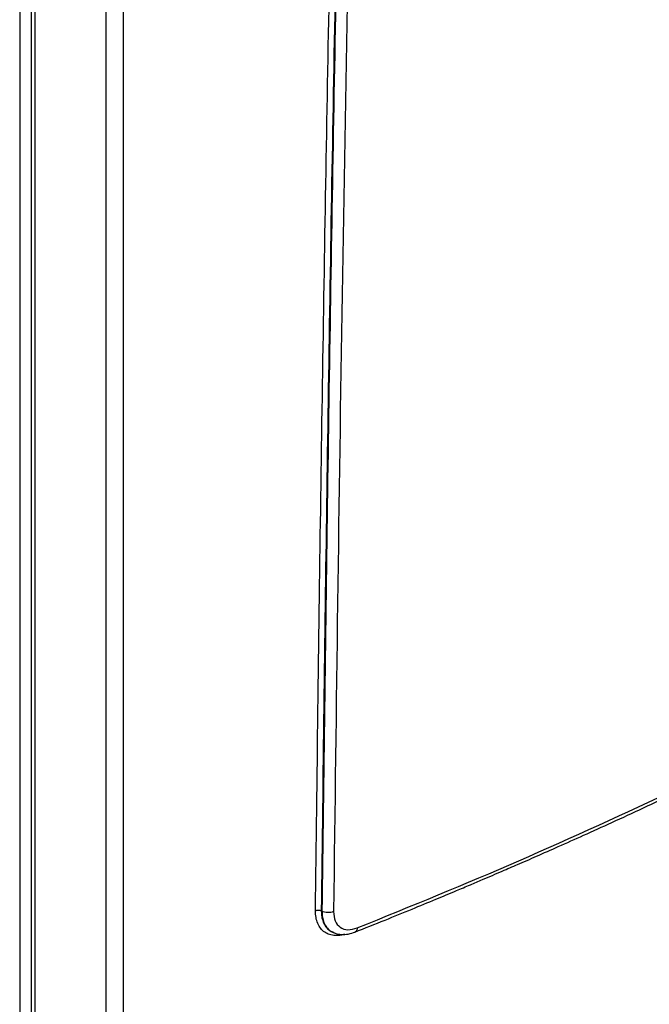
# Model space of a CAD drawing. Units: millimetres. Extents: x -3406 to -2851, y -5603 to -5221.
# Drawn here: x -3327 to -3320, y -5313 to -5302 of the extents above; entities that cross this region are included whole.
import ezdxf

# ---------------------------------------------------------------- set-up
doc = ezdxf.new("R2010")
doc.units = ezdxf.units.MM

msp = doc.modelspace()

# ---------------------------------------------------------------- linework, layer by layer
at = {"color": 7, "linetype": 'Continuous', "lineweight": 25}
for p, q in [((-3327.15554, -5279.79114), (-3327.15554, -5318.45435)), ((-3327.0227, -5279.87269), (-3327.0227, -5318.48716)), ((-3326.97877, -5279.93402), (-3326.97877, -5318.54823)), ((-3326.14626, -5280.41461), (-3326.14626, -5319.02883)), ((-3325.94516, -5280.42038), (-3325.94516, -5319.03459)), ((-3323.61521, -5311.96759), (-3323.62363, -5311.96274)), ((-3323.51104, -5312.20184), (-3323.50515, -5312.20524))]:
    msp.add_line(p, q, dxfattribs=at)
for points, knots in [([(-3323.69141, -5311.96068), (-3323.6723, -5310.3973), (-3323.63408, -5307.2707), (-3323.55691, -5302.57154), (-3323.46522, -5297.86548), (-3323.3577, -5293.15158), (-3323.23425, -5288.42506), (-3323.09651, -5283.69565), (-3322.9915, -5280.53629), (-3322.93914, -5278.96101)], [0, 0, 0, 0, 0.14284967, 0.28568429, 0.42850571, 0.57135445, 0.71421876, 0.85750707, 1, 1, 1, 1]), ([(-3322.87111, -5278.95788), (-3322.91076, -5280.14337), (-3322.98953, -5282.49884), (-3323.09609, -5286.00364), (-3323.18042, -5288.99356), (-3323.24577, -5291.48012), (-3323.29547, -5293.47485), (-3323.34278, -5295.48528), (-3323.40856, -5298.45556), (-3323.48559, -5302.37213), (-3323.56517, -5307.18794), (-3323.60421, -5310.37632), (-3323.62363, -5311.96274)], [0, 0, 0, 0, 0.107207411, 0.213010731, 0.317409962, 0.378273455, 0.438649369, 0.498537704, 0.560947523, 0.708718008, 0.85506883, 1, 1, 1, 1]), ([(-3322.86364, -5278.96219), (-3322.86975, -5279.14213), (-3322.88246, -5279.51608), (-3322.90194, -5280.09795), (-3322.92259, -5280.72187), (-3322.94432, -5281.3878), (-3322.96534, -5282.04095), (-3322.98545, -5282.67476), (-3323.0041, -5283.26993), (-3323.02233, -5283.85901), (-3323.03967, -5284.42644), (-3323.05414, -5284.90548), (-3323.06597, -5285.30115), (-3323.0754, -5285.61843), (-3323.08447, -5285.92615), (-3323.0932, -5286.2243), (-3323.1016, -5286.51288), (-3323.10966, -5286.7919), (-3323.11756, -5287.06716), (-3323.14165, -5287.91149), (-3323.18764, -5289.56917), (-3323.25234, -5292.04531), (-3323.31856, -5294.77609), (-3323.3958, -5298.22936), (-3323.4773, -5302.37679), (-3323.55682, -5307.19317), (-3323.59581, -5310.38145), (-3323.61521, -5311.96759)], [0, 0, 0, 0, 0.01626778, 0.03380621, 0.05261527, 0.07269497, 0.09404532, 0.11171198, 0.1300528, 0.14791739, 0.16504463, 0.18143452, 0.19130377, 0.20088498, 0.21017817, 0.21918333, 0.22790047, 0.23632957, 0.24447065, 0.25284895, 0.31286351, 0.39478618, 0.47755308, 0.56089901, 0.7087288, 0.85509579, 1, 1, 1, 1]), ([(-3322.72697, -5278.9696), (-3322.74405, -5279.47397), (-3322.77787, -5280.47275), (-3322.82636, -5281.95723), (-3322.87307, -5283.42957), (-3322.91824, -5284.90338), (-3322.96219, -5286.38834), (-3323.00468, -5287.87617), (-3323.06943, -5290.22651), (-3323.15179, -5293.43383), (-3323.26869, -5298.56309), (-3323.38754, -5304.74647), (-3323.4489, -5309.56336), (-3323.47957, -5311.97166)], [0, 0, 0, 0, 0.04560576, 0.09031078, 0.13430655, 0.17887334, 0.22378055, 0.2688538, 0.31374847, 0.43694663, 0.56000502, 0.7800154, 1, 1, 1, 1]), ([(-3325.97719, -5319.10243), (-3325.72641, -5318.98394), (-3325.08678, -5318.68172), (-3324.06919, -5318.18809), (-3322.92322, -5317.62248), (-3321.78739, -5317.04989), (-3320.66134, -5316.47074), (-3319.54532, -5315.88499), (-3318.43941, -5315.29272), (-3317.34374, -5314.69399), (-3316.25843, -5314.08885), (-3315.1836, -5313.47737), (-3314.11935, -5312.85961), (-3313.06581, -5312.23563), (-3312.02308, -5311.60548), (-3310.99127, -5310.96925), (-3309.9705, -5310.32698), (-3308.96084, -5309.67875), (-3307.96253, -5309.02457), (-3306.97522, -5308.36472), (-3306.00063, -5307.69849), (-3305.32684, -5307.23218), (-3304.98136, -5306.98637), (-3304.95315, -5306.9663)], [0, 0, 0, 0, 0.03264843, 0.0832738, 0.13390572, 0.18454396, 0.23518831, 0.2858386, 0.33649464, 0.38715627, 0.43782334, 0.48849573, 0.53917329, 0.58985594, 0.64054356, 0.69123607, 0.74193341, 0.7926355, 0.8433423, 0.89405378, 0.94476989, 0.99549063, 1, 1, 1, 1]), ([(-3323.20241, -5312.16392), (-3322.56906, -5311.90652), (-3321.30322, -5311.39206), (-3320.06263, -5310.81715), (-3319.44275, -5310.52989)], [0, 0, 0, 0, 0.500333085, 1, 1, 1, 1]), ([(-3323.2307, -5312.21308), (-3323.11267, -5312.16598), (-3322.88897, -5312.07671), (-3322.57288, -5311.94792), (-3322.2943, -5311.83292), (-3322.06664, -5311.73774), (-3321.88495, -5311.66106), (-3321.74438, -5311.6013), (-3321.62035, -5311.54826), (-3321.4827, -5311.48907), (-3321.31116, -5311.4148), (-3321.09184, -5311.31895), (-3320.83468, -5311.20532), (-3320.5399, -5311.07342), (-3320.20777, -5310.9226), (-3319.84611, -5310.75598), (-3319.59585, -5310.63808), (-3319.46822, -5310.57795)], [0, 0, 0, 0, 0.09294695, 0.1761572, 0.24963005, 0.313365, 0.35661079, 0.39384459, 0.42506632, 0.4552553, 0.50340827, 0.56174332, 0.63026037, 0.70895927, 0.79783973, 0.8969015, 1, 1, 1, 1]), ([(-3323.69141, -5311.96067), (-3323.68586, -5311.95859), (-3323.67547, -5311.9547), (-3323.65691, -5311.9536), (-3323.64228, -5311.95552), (-3323.63116, -5311.95887), (-3323.62618, -5311.96143), (-3323.62363, -5311.96274)], [0, 0, 0, 0, 0.266441675, 0.499103274, 0.731985082, 0.862464662, 1, 1, 1, 1]), ([(-3323.47957, -5311.97166), (-3323.4894, -5311.97545), (-3323.50984, -5311.98333), (-3323.54806, -5311.98607), (-3323.5861, -5311.98121), (-3323.60571, -5311.97202), (-3323.61519, -5311.96758)], [0, 0, 0, 0, 0.23848413, 0.49636685, 0.75626379, 1, 1, 1, 1]), ([(-3323.47957, -5311.97166), (-3323.47591, -5312.01031), (-3323.46855, -5312.08795), (-3323.40608, -5312.16257), (-3323.31457, -5312.19503), (-3323.23977, -5312.17428), (-3323.20241, -5312.16392)], [0, 0, 0, 0, 0.24823804, 0.49864922, 0.74955759, 1, 1, 1, 1]), ([(-3323.50021, -5312.20526), (-3323.48687, -5312.21278), (-3323.45272, -5312.23204), (-3323.38659, -5312.24245), (-3323.30755, -5312.23908), (-3323.25383, -5312.22075), (-3323.2272, -5312.21166)], [0, 0, 0, 0, 0.1777948, 0.45525352, 0.72987508, 1, 1, 1, 1])]:
    msp.add_open_spline(points, degree=3, knots=knots, dxfattribs=at)
at = {"color": 8, "linetype": 'Continuous', "lineweight": 25}
for points, knots in [([(-3323.35294, -5312.23788), (-3323.36444, -5312.2416), (-3323.40163, -5312.25364), (-3323.46084, -5312.25565), (-3323.52767, -5312.24475), (-3323.58578, -5312.2162), (-3323.63257, -5312.17136), (-3323.66665, -5312.11261), (-3323.6883, -5312.04252), (-3323.69037, -5311.98799), (-3323.69141, -5311.96068)], [0, 0, 0, 0, 0.060159622, 0.194642675, 0.329174791, 0.464225225, 0.59917166, 0.733203814, 0.866393549, 1, 1, 1, 1]), ([(-3323.62363, -5311.96274), (-3323.62272, -5311.98652), (-3323.62087, -5312.0348), (-3323.60214, -5312.09848), (-3323.57096, -5312.1531), (-3323.53834, -5312.18532), (-3323.51652, -5312.19829), (-3323.51209, -5312.20091)], [0, 0, 0, 0, 0.22404804, 0.45499065, 0.6928789, 0.93775931, 1, 1, 1, 1]), ([(-3323.61521, -5311.96759), (-3323.61432, -5311.99144), (-3323.61252, -5312.03981), (-3323.59411, -5312.10319), (-3323.5638, -5312.15768), (-3323.5276, -5312.19194), (-3323.49597, -5312.21146), (-3323.47921, -5312.21698), (-3323.47231, -5312.21926)], [0, 0, 0, 0, 0.19530263, 0.39619175, 0.60268975, 0.81481711, 0.92382169, 1, 1, 1, 1]), ([(-3323.20241, -5312.16392), (-3323.20414, -5312.17405), (-3323.2068, -5312.18962), (-3323.21665, -5312.20367), (-3323.22404, -5312.21055), (-3323.22942, -5312.21217), (-3323.23095, -5312.21263)], [0, 0, 0, 0, 0.433557692, 0.667027486, 0.905476001, 1, 1, 1, 1])]:
    msp.add_open_spline(points, degree=3, knots=knots, dxfattribs=at)

doc.saveas('drawing.dxf')
